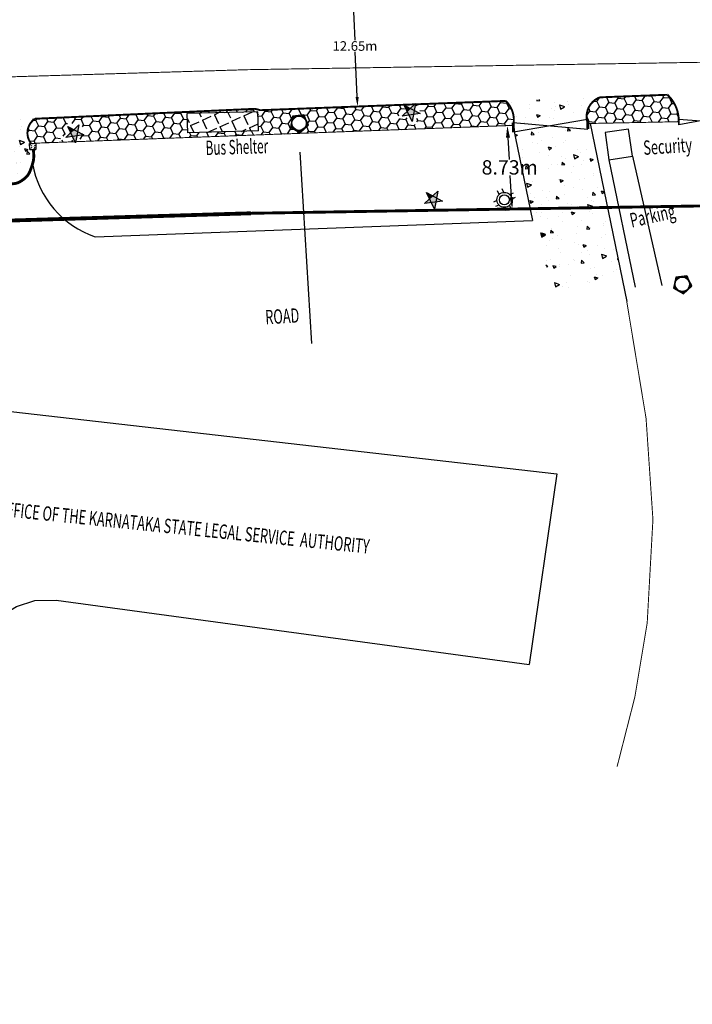
# Model space of a CAD drawing. Extents: x 6771 to 8713, y 5667 to 7079.
# Drawn here: x 7067 to 7138, y 5886 to 5989 of the extents above; entities that cross this region are included whole.
import ezdxf
from ezdxf.enums import TextEntityAlignment as Align

# ---------------------------------------------------------------- set-up
doc = ezdxf.new("R2010")
doc.units = 0
doc.header["$LTSCALE"] = 4
doc.header["$MEASUREMENT"] = 0
doc.linetypes.add('DASHDOT', pattern=[1, 0.5, -0.25, 0, -0.25])
doc.layers.get('0').update_dxf_attribs({"linetype": 'CONTINUOUS'})
doc.layers.get('DEFPOINTS').update_dxf_attribs({"linetype": 'CONTINUOUS'})
for name, color, linetype in [('BUILT_GOVT', 8, 'CONTINUOUS'), ('BUILT_OTHERS', 8, 'CONTINUOUS'), ('BUSTOP', 7, 'CONTINUOUS'), ('BWPP', 4, 'CONTINUOUS'), ('CEN1', 7, 'DASHDOT'), ('CHAINAGE', 12, 'CONTINUOUS'), ('COMPOUNDWALL', 6, 'CONTINUOUS'), ('CONCRETED', 250, 'CONTINUOUS'), ('CW_BRICK', 200, 'CONTINUOUS'), ('CW_MSFENCE', 30, 'FENCELINE1'), ('CW_STONE', 7, 'FENCELINE2'), ('DIMENSION', 7, 'CONTINUOUS'), ('FP_COBBLE', 254, 'CONTINUOUS'), ('FP_CONCRE', 7, 'CONTINUOUS'), ('FP_TILES', 11, 'CONTINUOUS'), ('GATE', 7, 'CONTINUOUS'), ('LP', 1, 'CONTINUOUS'), ('MH', 6, 'CONTINUOUS'), ('NR1', 1, 'CONTINUOUS'), ('PDIM', 11, 'CONTINUOUS'), ('PILLAR', 10, 'CONTINUOUS'), ('ROAD', 5, 'CONTINUOUS'), ('TEXT', 7, 'CONTINUOUS')]:
    doc.layers.add(name, color=color, linetype=linetype)
doc.styles.add('ROMANS', font='Romans')
doc.styles.add('STYLE1', font='romans.shx')
doc.linetypes.add('FENCELINE1', pattern='A,0.25,-0.1,[133,ltypeshp.shx,S=0.1,R=0,X=-0.1,Y=0],-0.1,1', length=1.45)
doc.linetypes.add('FENCELINE2', pattern='A,0.25,-0.1,[132,ltypeshp.shx,S=0.1,R=0,X=-0.1,Y=0],-0.1,1', length=1.45)
doc.dimstyles.get("Standard").update_dxf_attribs({"dimtxt": 0.18, "dimasz": 0.18, "dimexe": 0.18, "dimexo": 0.0625, "dimgap": 0.09, "dimtad": 0, "dimtih": 1, "dimtoh": 1, "dimdec": 4, "dimzin": 0, "dimtxsty": 'STANDARD', "dimcen": 0.09, "dimazin": 3, "dimtfac": 1, "dimtdec": 4, "dimtofl": 0, "dimtmove": 0, "dimatfit": 3, "dimtolj": 1, "dimtzin": 0})
pattern_1 = [(294.526826, (-268.19327, 8486.6489), (0.88160013, -0.62821669), [0.625, -1.25]), (54.526826, (-268.19327, 8486.6489), (0.10325155, 1.077596453), [0.625, -1.25]), (354.526826, (-268.19327, 8486.6489), (0.984851677, 0.449379762), [-1.25, 0.625])]
pattern_2 = [(344.526826, (-268.1933, 8486.649), (1.2032934, -3.3929464), [0.375, -4.125]), (289.526826, (-268.1933, 8486.649), (3.1336062, 2.192404), [0.3, -3.3]), (34.978226, (-268.093, 8486.366), (4.3368986, -1.2005456), [0.318701, -3.5057106]), (340.711026, (-267.2835, 8487.064), (1.4622428, -5.1982541), [0.5625, -6.1875]), (31.162426, (-267.1617, 8486.631), (6.371084, -2.229751), [0.4780514, -5.258565]), (285.71103, (-267.2835, 8487.064), (6.3710856, -2.229746), [0.45, -4.95]), (315.526826, (-267.3034, 8486.5053), (-0.5925089, -3.550906), [0.375, -4.125]), (260.526826, (-267.3034, 8486.5053), (3.8036123, 0.3983174), [0.3, -3.3]), (5.978226, (-267.3528, 8486.2094), (3.211101, -3.152591), [0.318701, -3.5057106]), (332.026826, (-268.1933, 8486.6489), (1.53951818, 0.63564005), [0, -3.26, 0, -3.35, 0, -3.3125]), (302.026826, (-268.1933, 8486.6489), (2.34013996, -0.37802047), [0, -1.91, 0, -3.185, 0, -1.2625]), (262.026826, (-268.6561, 8487.6633), (1.00540144, -2.47508501), [0, -1.25, 0, -3.9, 0, -5.175]), (252.026826, (-268.8637, 8488.1182), (1.66582006, -2.44504016), [0, -1.625, 0, -2.59, 0, -3.675])]

# ---------------------------------------------------------------- blocks, each defined once
blk = doc.blocks.new('1D')
for points in [[(85.71, 35.37), (102.62, 24.47)], [(83.71, -32.84), (79.14, -30.64), (77.8, -28.86), (76.24, -26.4), (75.12, -23.95), (74.9, -21.72), (75.12, -19.71), (76.01, -17.7), (102.62, 24.47)]]:
    blk.add_lwpolyline(points)
at = {"layer": 'BUILT_GOVT'}
for points in [[(43.19, -40.19), (42.33, -36.71), (85.71, 35.37)], [(80.39, -31.24), (62.56, -61.03)], [(43.19, -40.19), (38.88, -41.61), (40.93, -49.64), (45.27, -48.56)], [(62.39, -60.91), (45.9, -51.1), (45.27, -48.56)]]:
    blk.add_lwpolyline(points, dxfattribs=at)
blk = doc.blocks.new('LP')
blk.add_lwpolyline([(-0.92, -0.3), (0.59, 0.85), (0.04, -0.97), (-0.58, 0.83), (0.98, -0.26), (-0.92, -0.3)])
for points in [[(-0.34, 0.14), (-0.92, -0.3), (-0.2, -0.28), (-0.92, -0.3)], [(-0.58, 0.83), (-0.2, -0.28), (0.98, -0.26), (-0.2, -0.28)], [(0.04, -0.97), (-0.34, 0.14), (0.59, 0.85), (-0.34, 0.14)], [(0.04, -0.97), (0.59, 0.85), (0.59, 0.85)], [(0.59, 0.85), (0.59, 0.85), (0.04, -0.97)], [(0.04, -0.97), (0.59, 0.85), (0.59, 0.85)]]:
    blk.add_solid(points)
blk = doc.blocks.new('*D153')
at = {"color": 0, "linetype": 'BYBLOCK'}
for p, q in [((7118.61, 5493.63), (7118.19, 5493.6)), ((7118.44, 5492.37), (7118.57, 5490.1)), ((7118.81, 5486.15), (7118.67, 5488.42)), ((7119.12, 5484.91), (7118.7, 5484.89))]:
    blk.add_line(p, q, dxfattribs=at)
for points in [[(7118.65, 5492.38), (7118.23, 5492.35), (7118.37, 5493.61)], [(7119.01, 5486.16), (7118.6, 5486.13), (7118.88, 5484.9)]]:
    blk.add_solid(points, dxfattribs=at)
at = {"layer": 'DEFPOINTS', "color": 0, "linetype": 'BYBLOCK'}
for p in [(7118.67, 5493.63), (7118.88, 5484.9), (7119.18, 5484.92)]:
    blk.add_point(p, dxfattribs=at)
at = {"color": 0, "linetype": 'BYBLOCK', "insert": (7118.62, 5489.26), "char_height": 1.5, "attachment_point": 5}
blk.add_mtext('\\A1;8.73m', dxfattribs=at)
blk = doc.blocks.new('*X10')
at = {"color": 0}
for p, q in [((2392.26, -264.17), (2392.53, -263.89)), ((2392.54, -264.06), (2392.74, -263.86)), ((2392.73, -264.05), (2392.85, -263.93)), ((2392.88, -264.08), (2392.95, -264)), ((2393, -264.13), (2393.05, -264.08)), ((2393.11, -264.2), (2393.15, -264.15)), ((2393.21, -264.27), (2393.26, -264.23)), ((2391.72, -264.52), (2391.88, -264.36)), ((2391.77, -264.66), (2392.03, -264.39)), ((2391.81, -264.79), (2391.92, -264.68)), ((2391.85, -264.92), (2391.92, -264.86)), ((2391.9, -265.06), (2391.94, -265.01)), ((2391.94, -265.19), (2391.99, -265.14)), ((2391.98, -265.32), (2392.06, -265.25)), ((2393.22, -265.32), (2393.4, -265.14)), ((2393.28, -264.38), (2393.36, -264.3)), ((2393.35, -264.49), (2393.46, -264.38)), ((2393.39, -264.62), (2393.56, -264.45)), ((2393.39, -264.98), (2393.49, -264.88)), ((2393.41, -264.78), (2393.57, -264.62)), ((2392.03, -265.46), (2392.15, -265.34)), ((2392.07, -265.59), (2392.24, -265.42)), ((2392.23, -265.61), (2392.36, -265.48)), ((2392.41, -265.61), (2392.49, -265.53)), ((2392.59, -265.61), (2392.64, -265.55)), ((2392.76, -265.61), (2392.84, -265.52)), ((2392.94, -265.61), (2393.22, -265.32)), ((2393.12, -265.61), (2393.32, -265.41))]:
    blk.add_line(p, q, dxfattribs=at)
blk = doc.blocks.new('MH')
blk.add_lwpolyline([(0.58, 0.82), (-0.6, 0.8), (-0.95, -0.32), (0.01, -1), (0.95, -0.3)], close=True)
blk.add_circle((0, 0), 0.75)
at = {"rotation": 324.7139906280657}
blk.add_blockref('*X10', (-1800.12, 1598.29), dxfattribs=at)
blk = doc.blocks.new('*D135')
at = {"color": 0, "linetype": 'BYBLOCK'}
for p, q in [((7102.26, 5972.49), (7102.38, 5972.49)), ((7102.24, 5971.48), (7102.44, 5966.76)), ((7102.68, 5960.84), (7102.49, 5965.56)), ((7102.79, 5959.84), (7102.91, 5959.85))]:
    blk.add_line(p, q, dxfattribs=at)
for points in [[(7102.41, 5971.49), (7102.07, 5971.48), (7102.2, 5972.48)], [(7102.85, 5960.85), (7102.52, 5960.83), (7102.73, 5959.84)]]:
    blk.add_solid(points, dxfattribs=at)
at = {"layer": 'DEFPOINTS', "color": 0, "linetype": 'BYBLOCK'}
for p in [(7102.2, 5972.48), (7102.2, 5972.48), (7102.73, 5959.84)]:
    blk.add_point(p, dxfattribs=at)
at = {"color": 0, "linetype": 'BYBLOCK', "insert": (7102.46, 5966.16), "char_height": 1, "attachment_point": 5, "style": 'ROMANS'}
blk.add_mtext('\\A1;12.65m', dxfattribs=at)
blk = doc.blocks.new('BWPP')
for points in [[(-0.26, 1.14), (-0.26, 0.74)], [(0.26, 1.14), (0.26, 0.74)], [(-0.74, 0.26), (-1.14, 0.26)], [(1.14, 0.26), (0.74, 0.26)], [(-0.74, -0.26), (-1.14, -0.26)], [(-0.26, -0.74), (-0.26, -1.14)], [(0.26, -0.74), (0.26, -1.14)], [(1.14, -0.26), (0.74, -0.26)]]:
    blk.add_lwpolyline(points)
for radius in [0.781, 0.521]:
    blk.add_circle((0, 0), radius)

msp = doc.modelspace()

# ---------------------------------------------------------------- hatches: boundary and pattern name
at = {"layer": 'CONCRETED'}
h = msp.add_hatch(dxfattribs=at)
h.set_pattern_fill('AR-CONC', color=256, scale=0.05, angle=-65.47317, style=0)
h.set_pattern_definition([(344.526826, (-268.19327, 8486.6489), (0.120329342, -0.339294635), [0.0375, -0.4125]), (289.526826, (-268.19327, 8486.6489), (0.31336062, 0.219240408), [0.03, -0.33]), (34.978226, (-268.18324, 8486.62062), (0.433689864, -0.120054564), [0.031870095, -0.350571056]), (340.711026, (-268.1023, 8486.6904), (0.14622428, -0.519825413), [0.05625, -0.61875]), (31.162426, (-268.0901, 8486.6471), (0.63710839, -0.22297511), [0.047805144, -0.5258565]), (285.711026, (-268.1023, 8486.6904), (0.637108564, -0.222974612), [0.045, -0.495]), (315.526826, (-268.10428, 8486.63454), (-0.05925089, -0.355090597), [0.0375, -0.4125]), (260.526826, (-268.1043, 8486.63454), (0.380361233, 0.039831739), [0.03, -0.33]), (5.978226, (-268.10922, 8486.60495), (0.321110094, -0.315259106), [0.031870095, -0.350571056]), (332.0268261, (-268.19327, 8486.6489), (0.153951818, 0.063564005), [0, -0.326, 0, -0.335, 0, -0.33125]), (302.0268261, (-268.19327, 8486.6489), (0.2340139958, -0.0378020472), [0, -0.191, 0, -0.3185, 0, -0.12625]), (262.0268261, (-268.23956, 8486.75033), (0.1005401442, -0.2475085015), [0, -0.125, 0, -0.39, 0, -0.5175]), (252.026826, (-268.26031, 8486.79582), (0.1665820064, -0.2445040164), [0, -0.1625, 0, -0.259, 0, -0.3675])])
h.paths.add_polyline_path([(7068.478, 5975.988), (7068.503, 5975.339), (7069.143, 5975.364), (7069.118, 5976.013)])
at = {"layer": 'FP_COBBLE'}
h = msp.add_hatch(dxfattribs=at)
h.set_pattern_fill('HONEY', color=256, scale=5, angle=-65.47317, style=0)
h.set_pattern_definition(pattern_1)
h.paths.add_polyline_path([(7118.992, 5977.868), (7118.982, 5978.174), (7119.039, 5978.169, 0.2298346), (7118.207, 5980.427), (7108.323, 5980.053), (7108.405, 5979.97, -0.0774296), (7108.607, 5979.894), (7109.81, 5979.99), (7108.95, 5979.143, -0.0774296), (7108.874, 5978.941), (7108.97, 5977.738), (7108.123, 5978.599, -0.0774296), (7107.921, 5978.674), (7106.717, 5978.578), (7107.578, 5979.425, -0.0774296), (7107.654, 5979.627), (7107.622, 5980.027), (7092.574, 5979.457), (7092.022, 5979.601), (7086.252, 5979.34), (7086.339, 5979.152), (7092.328, 5979.3), (7092.378, 5977.286), (7087.248, 5977.159), (7087.46, 5976.694)])
h.paths.add_polyline_path([(7096.98, 5977.323, -1), (7096.274, 5978.869, -1)], flags=16)
h.paths.add_polyline_path([(7087.46, 5976.694), (7087.248, 5977.159), (7084.997, 5977.103), (7084.947, 5979.117), (7086.339, 5979.152), (7086.252, 5979.34), (7069.042, 5978.562, 0.435614), (7068.626, 5975.994), (7069.118, 5976.013), (7069.118, 5976.012), (7073.179, 5976.163), (7072.973, 5976.372, -0.0774296), (7072.771, 5976.448), (7071.568, 5976.352), (7072.429, 5977.199, -0.0774296), (7072.504, 5977.401), (7072.409, 5978.605), (7073.255, 5977.744, -0.0774296), (7073.457, 5977.668), (7074.661, 5977.764), (7073.8, 5976.917, -0.0774296), (7073.725, 5976.715), (7073.767, 5976.185)])
h = msp.add_hatch(dxfattribs=at)
h.set_pattern_fill('HONEY', color=256, scale=5, angle=-65.47317, style=0)
h.set_pattern_definition(pattern_1)
h.paths.add_polyline_path([(7128.023, 5980.799, 0.3497499), (7126.671, 5978.476), (7126.759, 5978.491), (7126.774, 5978.065), (7136.273, 5978.256), (7136.261, 5978.519), (7136.271, 5978.518, 0.1961505), (7135.095, 5981.067)])
at = {"layer": 'FP_CONCRE'}
h = msp.add_hatch(dxfattribs=at)
h.set_pattern_fill('AR-CONC', color=256, scale=0.5, angle=-65.47317, style=0)
h.set_pattern_definition(pattern_2)
h.paths.add_polyline_path([(7118.207, 5980.427, -0.2298346), (7119.039, 5978.169), (7122.888, 5977.827), (7126.671, 5978.476, -0.3497499), (7128.023, 5980.799)])
h = msp.add_hatch(dxfattribs=at)
h.set_pattern_fill('AR-CONC', color=256, scale=0.5, angle=-65.47317, style=0)
h.set_pattern_definition(pattern_2)
h.paths.add_polyline_path([(7061.597, 5971.865, 0.0239158), (7061.91, 5971.707, 0.065019), (7062.218, 5971.615, 0.0311565), (7062.703, 5971.575), (7062.694, 5971.866), (7064.676, 5971.685), (7066.643, 5972.017), (7066.651, 5971.765, 0.0471886), (7067.131, 5971.841, 0.0650186), (7067.429, 5971.961, 0.0423928), (7067.943, 5972.309, 0.0572182), (7068.266, 5972.638, 0.0671862), (7068.504, 5973.047, 0.0314601), (7068.83, 5974, 0.0594119), (7068.913, 5974.549, 0.0448943), (7068.864, 5975.353), (7068.503, 5975.339), (7068.478, 5975.988), (7068.626, 5975.994, -0.435614), (7069.042, 5978.562), (7064.351, 5978.349)])
h = msp.add_hatch(dxfattribs=at)
h.set_pattern_fill('AR-CONC', color=256, scale=0.5, angle=-65.47317, style=0)
h.set_pattern_definition(pattern_2)
h.paths.add_polyline_path([(7128.098, 5972.796), (7127.011, 5978.07), (7126.774, 5978.065), (7126.793, 5977.481), (7122.888, 5977.827), (7119.095, 5977.178), (7120.061, 5972.491)])
h.paths.add_polyline_path([(7130.144, 5962.866), (7128.098, 5972.796), (7120.061, 5972.491), (7121, 5967.936), (7122.62, 5962.581)])
h.paths.add_polyline_path([(7130.406, 5961.594), (7130.144, 5962.866), (7122.62, 5962.581), (7123.187, 5960.707)])
at = {"layer": 'FP_TILES'}
h = msp.add_hatch(dxfattribs=at)
h.set_pattern_fill('ANGLE', color=256, scale=5, angle=-65.47317, style=0)
h.set_pattern_definition([(294.526826, (-268.1933, 8486.6489), (1.25092964, 0.57078896), [1, -0.375]), (24.526826, (-268.1933, 8486.6489), (-0.57078896, 1.25092964), [1, -0.375])])
h.paths.add_polyline_path([(7092.378, 5977.286), (7092.328, 5979.3), (7084.947, 5979.117), (7084.997, 5977.103)])

# ---------------------------------------------------------------- linework, layer by layer
for points in [[(7128.965, 5974.28), (7131.708, 5960.971)], [(7131.46, 5974.656), (7134.5, 5961.164)]]:
    msp.add_lwpolyline(points)
at = {"layer": 'BUILT_OTHERS'}
msp.add_lwpolyline([(7131.022, 5977.476), (7128.6, 5977.134), (7128.965, 5974.28), (7131.46, 5974.656)], close=True, dxfattribs=at)
at = {"layer": 'BUSTOP'}
for p, q in [((7092.328, 5979.3), (7084.947, 5979.117)), ((7084.997, 5977.103), (7084.947, 5979.117)), ((7092.378, 5977.286), (7092.328, 5979.3)), ((7092.378, 5977.286), (7084.997, 5977.103))]:
    msp.add_line(p, q, dxfattribs=at)
at = {"layer": 'CEN1', "const_width": 0.1}
msp.add_lwpolyline([(6806.051, 5977.214, -0.0136626), (6819.524, 5976.31), (6876.636, 5975.687), (6913.599, 5976.606), (6968.073, 5978.246), (7029.183, 5981.815), (7091.24, 5983.687), (7199.145, 5985.447), (7223.081, 5985.075), (7258.824, 5984.73), (7316.084, 5984.593), (7370.185, 5983.561), (7376.953, 5983.345)], format="xyb", dxfattribs=at)
at = {"layer": 'CHAINAGE'}
msp.add_lwpolyline([(7097.943, 5955.106), (7096.738, 5975.069)], dxfattribs=at)
at = {"layer": 'COMPOUNDWALL'}
msp.add_line((7136.175, 5978.507), (7136.261, 5978.509), dxfattribs=at)
at = {"layer": 'CW_BRICK', "const_width": 0.3}
msp.add_lwpolyline([(7068.864, 5975.353, -0.0448943), (7068.913, 5974.549, -0.0594119), (7068.83, 5974, -0.0314601), (7068.504, 5973.047, -0.0671862), (7068.266, 5972.638, -0.0572182), (7067.943, 5972.309, -0.0423928), (7067.429, 5971.961, -0.065019), (7067.131, 5971.841, -0.0471884), (7066.651, 5971.765)], format="xyb", dxfattribs=at)
at = {"layer": 'CW_MSFENCE'}
for p, q in [((7118.986, 5977.708), (7121, 5967.936)), ((7127.011, 5978.07), (7130.844, 5959.472)), ((7075.338, 5966.236), (7121, 5967.936))]:
    msp.add_line(p, q, dxfattribs=at)
at = {"layer": 'CW_MSFENCE', "const_width": 0.1}
msp.add_lwpolyline([(7130.844, 5959.472), (7132.86, 5947.275), (7133.577, 5936.711), (7132.978, 5925.903), (7131.689, 5918.172), (7129.834, 5910.898)], dxfattribs=at)
at = {"layer": 'CW_MSFENCE'}
msp.add_arc((7078.458, 5975.53), 9.804, 189.7265, 251.44333, dxfattribs=at)
at = {"layer": 'CW_STONE', "const_width": 0.1}
for points in [[(7069.118, 5976.012), (7118.992, 5977.868)], [(7126.774, 5978.065), (7136.271, 5978.256)]]:
    msp.add_lwpolyline(points, dxfattribs=at)
at = {"layer": 'GATE'}
for p, q in [((7126.759, 5978.491), (7119.016, 5977.164)), ((7136.261, 5978.519), (7140.926, 5978.173)), ((7140.897, 5978.775), (7136.29, 5977.917)), ((7118.982, 5978.174), (7126.793, 5977.481))]:
    msp.add_line(p, q, dxfattribs=at)
for points, const_width in [([(7126.759, 5978.491), (7126.793, 5977.481)], 0.303), ([(7136.261, 5978.519), (7136.29, 5977.917)], 0.181), ([(7118.982, 5978.174), (7119.016, 5977.164)], 0.303)]:
    msp.add_lwpolyline(points, dxfattribs=dict(at, const_width=const_width))
at = {"layer": 'NR1'}
msp.add_lwpolyline([(7029.635, 5966.822, 0.4, 0.4, 0), (7091.588, 5968.691, 0.3, 0.3, 0), (7199.151, 5970.445, 0.4, 0.4, 0), (7222.892, 5970.076, 0.4, 0.4, 0), (7258.734, 5969.73, 0.4, 0.4, 0), (7315.923, 5969.594, 0.4, 0.4, 0), (7369.803, 5968.565, 0.4, 0.4, 0), (7376.475, 5968.352, 0.4, 0.4, 0)], format="xyseb", dxfattribs=at)
at = {"layer": 'PILLAR'}
for p, q in [((7068.478, 5975.988), (7069.118, 5976.013)), ((7068.503, 5975.339), (7068.478, 5975.988)), ((7068.503, 5975.339), (7069.143, 5975.364)), ((7069.118, 5976.013), (7069.143, 5975.364))]:
    msp.add_line(p, q, dxfattribs=at)
at = {"layer": 'ROAD', "const_width": 0.2}
for points in [[(7118.992, 5977.868, 0.2591426), (7118.207, 5980.427), (7092.574, 5979.457), (7092.022, 5979.601), (7069.042, 5978.562, 0.435614), (7068.626, 5975.994, -0.434869)], [(7126.774, 5978.065, -0.4059073), (7128.023, 5980.799), (7135.095, 5981.067, -0.2149683), (7136.274, 5978.25, 0.2149683)]]:
    msp.add_lwpolyline(points, format="xyb", dxfattribs=at)

# ---------------------------------------------------------------- block references
at = {"rotation": 294.526826132495}
msp.add_blockref('1D', (7055.786, 6004.772), dxfattribs=at)
at = {"layer": 'BWPP', "rotation": 294.526826132495}
msp.add_blockref('BWPP', (7118.061, 5970.096), dxfattribs=at)
at = {"layer": 'LP', "rotation": 294.526826132495}
for p in [(7108.264, 5979.284), (7073.114, 5977.058), (7110.594, 5970.138)]:
    msp.add_blockref('LP', p, dxfattribs=at)
at = {"layer": 'MH', "rotation": 294.526826132495}
for p in [(7096.627, 5978.096), (7136.641, 5961.279)]:
    msp.add_blockref('MH', p, dxfattribs=at)

# ---------------------------------------------------------------- texts
at = {"layer": 'TEXT'}
for s, rotation, style, width, p in [('Bus Shelter', 1.85738, 'ROMANS', 0.6, (7090.15, 5974.868)), ('Security', 3.83559, 'STYLE1', 0.65, (7135.16, 5974.949)), ('Parking', 12.57476, 'STYLE1', 0.65, (7133.688, 5967.71)), ('ROAD', 3.3929, 'STYLE1', 0.65, (7094.91, 5957.19)), ('OFFICE OF THE KARNATAKA STATE LEGAL SERVICE  AUTHORITY', 354.13659, 'STYLE1', 0.65, (7084.452, 5935.13))]:
    msp.add_text(s, height=1.5, rotation=rotation, dxfattribs=dict(at, style=style, width=width)).set_placement(p, align=Align.CENTER)

# ---------------------------------------------------------------- dimensions: what is measured, and where the dimension line sits
at = {"layer": 'DIMENSION'}
dim = msp.add_aligned_dim(p1=(7102.725, 5979.841), p2=(7102.2, 5992.484), distance=0, dimstyle='STANDARD', override={"dimtxt": 1, "dimasz": 1, "dimgap": 0.1, "dimtad": 1, "dimdec": 2, "dimpost": 'm', "dimtxsty": 'ROMANS', "dimtdec": 2, "dimtzin": 1}, dxfattribs=at)
dim.commit()
dim.dimension.update_dxf_attribs({"geometry": '*D135', "text_midpoint": (7102.463, 5986.163), "insert": (0, 20)})
at = {"layer": 'PDIM'}
dim = msp.add_aligned_dim(p1=(7118.669, 5977.856), p2=(7119.179, 5969.141), distance=-0.301, dimstyle='STANDARD', override={"dimtxt": 1.5, "dimasz": 1.25, "dimtad": 1, "dimdec": 2, "dimpost": 'm', "dimtzin": 1}, dxfattribs=at)
dim.commit()
dim.dimension.update_dxf_attribs({"geometry": '*D153', "text_midpoint": (7118.624, 5973.481), "insert": (0, 484.224)})

doc.saveas('drawing.dxf')
